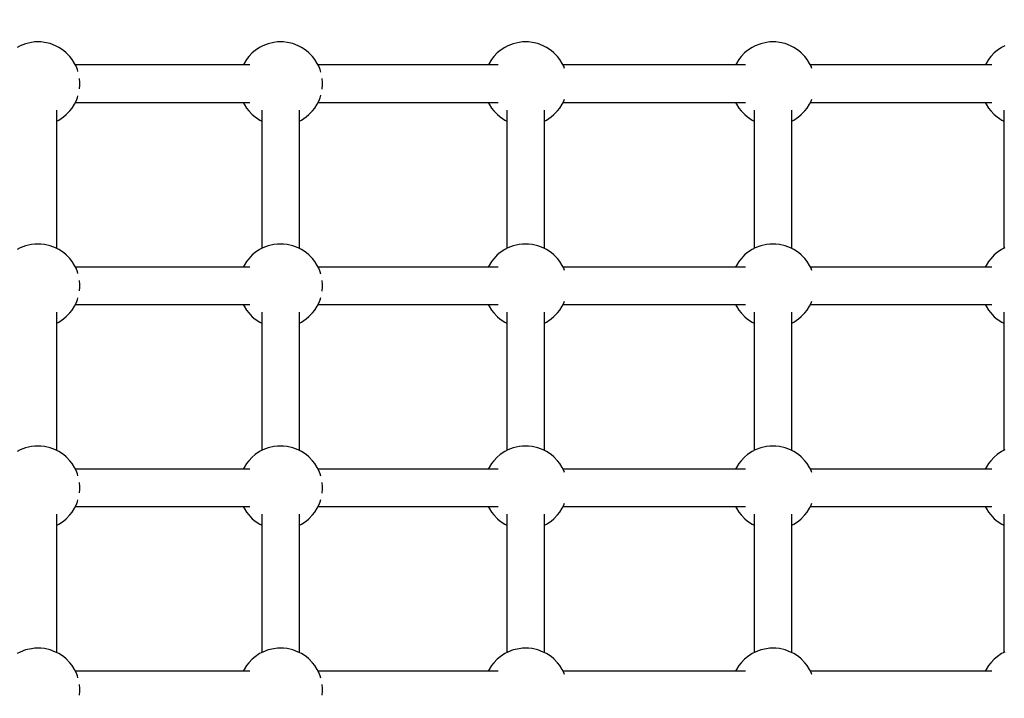
# Model space of a CAD drawing. Units: millimetres. Extents: x -16065 to 20410, y -8192 to 16797.
# Drawn here: x -1840 to -1371, y 4615 to 4938 of the extents above; entities that cross this region are included whole.
import ezdxf

# ---------------------------------------------------------------- set-up
doc = ezdxf.new("R2010")
doc.units = ezdxf.units.MM
doc.layers.add('PV-125454', color=7, linetype='Continuous')
doc.styles.get("Standard").update_dxf_attribs({"font": 'arial.ttf'})
doc.dimstyles.new('Kopia ISO-25', dxfattribs={"dimtxt": 400, "dimasz": 210, "dimexe": 1.25, "dimexo": 0.625, "dimgap": 80, "dimtad": 1, "dimlfac": 0.001, "dimtxsty": 'Standard', "dimblk": 'OBLIQUE', "dimcen": 2.5, "dimse1": 1, "dimse2": 1, "dimadec": 0, "dimazin": 0, "dimtfac": 1, "dimtmove": 0, "dimatfit": 3, "dimfxl": 1, "dimtfillclr": 256, "dimarcsym": 0})

# ---------------------------------------------------------------- blocks, each defined once
blk = doc.blocks.new('*U4')
at = {"layer": 'PV-125454'}
for p, q in [((-79541.33, 5601.33), (-79540.58, 5599.78)), ((-79540.58, 5599.78), (-79539.1, 5597.58)), ((-79510.73, 5600.76), (-79444.67, 5600.76)), ((-79507.42, 5597.61), (-79505.94, 5599.81)), ((-79505.94, 5599.81), (-79505.49, 5600.76)), ((-79444.94, 5601.33), (-79444.19, 5599.78)), ((-79444.19, 5599.78), (-79442.71, 5597.58)), ((-79414.34, 5600.76), (-79348.28, 5600.76)), ((-79411.03, 5597.61), (-79409.55, 5599.81)), ((-79409.55, 5599.81), (-79409.1, 5600.76)), ((-79348.55, 5601.33), (-79347.8, 5599.78)), ((-79347.8, 5599.78), (-79346.32, 5597.58)), ((-79317.95, 5600.76), (-79251.89, 5600.76)), ((-79314.65, 5597.61), (-79313.16, 5599.81)), ((-79313.16, 5599.81), (-79312.71, 5600.76)), ((-79252.16, 5601.33), (-79251.41, 5599.78)), ((-79251.41, 5599.78), (-79249.93, 5597.58)), ((-79539.1, 5597.58), (-79537.98, 5596.25)), ((-79537.98, 5596.25), (-79536.2, 5594.54)), ((-79536.2, 5594.54), (-79534.87, 5593.47)), ((-79534.87, 5593.47), (-79532.95, 5592.36)), ((-79532.23, 5595.14), (-79532.23, 5508.51)), ((-79514.31, 5508.51), (-79514.31, 5595.14)), ((-79513.56, 5592.38), (-79511.64, 5593.49)), ((-79511.64, 5593.49), (-79510.32, 5594.57)), ((-79510.32, 5594.57), (-79508.53, 5596.28)), ((-79508.53, 5596.28), (-79507.42, 5597.61)), ((-79442.71, 5597.58), (-79441.59, 5596.25)), ((-79441.59, 5596.25), (-79439.81, 5594.54)), ((-79439.81, 5594.54), (-79438.48, 5593.47)), ((-79438.48, 5593.47), (-79436.56, 5592.36)), ((-79435.84, 5595.14), (-79435.84, 5508.51)), ((-79417.92, 5508.51), (-79417.92, 5595.14)), ((-79417.17, 5592.38), (-79415.25, 5593.49)), ((-79415.25, 5593.49), (-79413.93, 5594.57)), ((-79413.93, 5594.57), (-79412.14, 5596.28)), ((-79412.14, 5596.28), (-79411.03, 5597.61)), ((-79346.32, 5597.58), (-79345.2, 5596.25)), ((-79345.2, 5596.25), (-79343.42, 5594.54)), ((-79343.42, 5594.54), (-79342.09, 5593.47)), ((-79342.09, 5593.47), (-79340.17, 5592.36)), ((-79339.45, 5595.14), (-79339.45, 5508.51)), ((-79321.53, 5508.51), (-79321.53, 5595.14)), ((-79320.78, 5592.38), (-79318.86, 5593.49)), ((-79318.86, 5593.49), (-79317.54, 5594.57)), ((-79317.54, 5594.57), (-79315.75, 5596.28)), ((-79315.75, 5596.28), (-79314.65, 5597.61)), ((-79249.93, 5597.58), (-79248.81, 5596.25)), ((-79248.81, 5596.25), (-79247.03, 5594.54)), ((-79247.03, 5594.54), (-79245.7, 5593.47)), ((-79245.7, 5593.47), (-79243.78, 5592.36)), ((-79243.06, 5595.14), (-79243.06, 5508.51)), ((-79532.95, 5592.36), (-79532.23, 5591.95)), ((-79514.31, 5591.95), (-79513.56, 5592.38)), ((-79436.56, 5592.36), (-79435.84, 5591.95)), ((-79417.92, 5591.95), (-79417.17, 5592.38)), ((-79340.17, 5592.36), (-79339.45, 5591.95)), ((-79321.53, 5591.95), (-79320.78, 5592.38)), ((-79243.78, 5592.36), (-79243.06, 5591.95)), ((-79530.56, 5509.3), (-79531.61, 5508.87)), ((-79514.97, 5508.88), (-79515.98, 5509.3)), ((-79434.17, 5509.3), (-79435.22, 5508.87)), ((-79418.58, 5508.88), (-79419.59, 5509.3)), ((-79337.78, 5509.3), (-79338.83, 5508.87)), ((-79322.19, 5508.88), (-79323.2, 5509.3)), ((-79241.39, 5509.3), (-79242.44, 5508.87)), ((-79536.23, 5505.89), (-79538.01, 5504.18)), ((-79534.9, 5506.96), (-79536.23, 5505.89)), ((-79532.98, 5508.08), (-79534.9, 5506.96)), ((-79531.61, 5508.87), (-79532.98, 5508.08)), ((-79513.59, 5508.1), (-79514.97, 5508.88)), ((-79511.68, 5506.99), (-79513.59, 5508.1)), ((-79510.34, 5505.91), (-79511.68, 5506.99)), ((-79508.56, 5504.21), (-79510.34, 5505.91)), ((-79439.84, 5505.89), (-79441.62, 5504.18)), ((-79438.51, 5506.96), (-79439.84, 5505.89)), ((-79436.59, 5508.08), (-79438.51, 5506.96)), ((-79435.22, 5508.87), (-79436.59, 5508.08)), ((-79417.2, 5508.1), (-79418.58, 5508.88)), ((-79415.29, 5506.99), (-79417.2, 5508.1)), ((-79413.95, 5505.91), (-79415.29, 5506.99)), ((-79412.17, 5504.21), (-79413.95, 5505.91)), ((-79343.45, 5505.89), (-79345.23, 5504.18)), ((-79342.12, 5506.96), (-79343.45, 5505.89)), ((-79340.2, 5508.08), (-79342.12, 5506.96)), ((-79338.83, 5508.87), (-79340.2, 5508.08)), ((-79320.81, 5508.1), (-79322.19, 5508.88)), ((-79318.9, 5506.99), (-79320.81, 5508.1)), ((-79317.56, 5505.91), (-79318.9, 5506.99)), ((-79315.78, 5504.21), (-79317.56, 5505.91)), ((-79247.06, 5505.89), (-79248.84, 5504.18)), ((-79245.73, 5506.96), (-79247.06, 5505.89)), ((-79243.81, 5508.08), (-79245.73, 5506.96)), ((-79242.44, 5508.87), (-79243.81, 5508.08)), ((-79540.61, 5500.65), (-79541.34, 5499.1)), ((-79539.12, 5502.85), (-79540.61, 5500.65)), ((-79538.01, 5504.18), (-79539.12, 5502.85)), ((-79444.67, 5499.7), (-79510.71, 5499.7)), ((-79507.45, 5502.88), (-79508.56, 5504.21)), ((-79505.96, 5500.68), (-79507.45, 5502.88)), ((-79505.49, 5499.7), (-79505.96, 5500.68)), ((-79444.22, 5500.65), (-79444.95, 5499.1)), ((-79442.73, 5502.85), (-79444.22, 5500.65)), ((-79441.62, 5504.18), (-79442.73, 5502.85)), ((-79348.28, 5499.7), (-79414.32, 5499.7)), ((-79411.06, 5502.88), (-79412.17, 5504.21)), ((-79409.57, 5500.68), (-79411.06, 5502.88)), ((-79409.1, 5499.7), (-79409.57, 5500.68)), ((-79347.83, 5500.65), (-79348.56, 5499.1)), ((-79346.34, 5502.85), (-79347.83, 5500.65)), ((-79345.23, 5504.18), (-79346.34, 5502.85)), ((-79251.89, 5499.7), (-79317.93, 5499.7)), ((-79314.67, 5502.88), (-79315.78, 5504.21)), ((-79313.18, 5500.68), (-79314.67, 5502.88)), ((-79312.71, 5499.7), (-79313.18, 5500.68)), ((-79251.44, 5500.65), (-79252.17, 5499.1)), ((-79249.95, 5502.85), (-79251.44, 5500.65)), ((-79248.84, 5504.18), (-79249.95, 5502.85)), ((-79542.4, 5496.54), (-79542.94, 5493.82)), ((-79541.34, 5499.1), (-79542.4, 5496.54)), ((-79446.01, 5496.54), (-79446.55, 5493.82)), ((-79444.95, 5499.1), (-79446.01, 5496.54)), ((-79349.62, 5496.54), (-79350.16, 5493.82)), ((-79348.56, 5499.1), (-79349.62, 5496.54)), ((-79253.23, 5496.54), (-79253.77, 5493.82)), ((-79252.17, 5499.1), (-79253.23, 5496.54)), ((-79542.94, 5493.82), (-79543.2, 5492.08)), ((-79543.2, 5492.08), (-79543.2, 5489.28)), ((-79446.55, 5493.82), (-79446.81, 5492.08)), ((-79446.81, 5492.08), (-79446.81, 5489.28)), ((-79350.16, 5493.82), (-79350.42, 5492.08)), ((-79350.42, 5492.08), (-79350.42, 5489.28)), ((-79253.77, 5493.82), (-79254.03, 5492.08)), ((-79254.03, 5492.08), (-79254.03, 5489.28)), ((-79543.2, 5489.28), (-79542.92, 5487.55)), ((-79542.92, 5487.55), (-79542.39, 5484.83)), ((-79446.81, 5489.28), (-79446.53, 5487.55)), ((-79446.53, 5487.55), (-79446, 5484.83)), ((-79350.42, 5489.28), (-79350.15, 5487.55)), ((-79350.15, 5487.55), (-79349.61, 5484.83)), ((-79254.03, 5489.28), (-79253.76, 5487.55)), ((-79253.76, 5487.55), (-79253.22, 5484.83)), ((-79542.39, 5484.83), (-79541.33, 5482.27)), ((-79541.33, 5482.27), (-79540.58, 5480.72)), ((-79510.73, 5481.7), (-79444.67, 5481.7)), ((-79507.42, 5478.56), (-79505.94, 5480.76)), ((-79505.94, 5480.76), (-79505.49, 5481.7)), ((-79446, 5484.83), (-79444.94, 5482.27)), ((-79444.94, 5482.27), (-79444.19, 5480.72)), ((-79414.34, 5481.7), (-79348.28, 5481.7)), ((-79411.03, 5478.56), (-79409.55, 5480.76)), ((-79409.55, 5480.76), (-79409.1, 5481.7)), ((-79349.61, 5484.83), (-79348.55, 5482.27)), ((-79348.55, 5482.27), (-79347.8, 5480.72)), ((-79317.95, 5481.7), (-79251.89, 5481.7)), ((-79314.65, 5478.56), (-79313.16, 5480.76)), ((-79313.16, 5480.76), (-79312.71, 5481.7)), ((-79253.22, 5484.83), (-79252.16, 5482.27)), ((-79252.16, 5482.27), (-79251.41, 5480.72)), ((-79540.58, 5480.72), (-79539.1, 5478.52)), ((-79539.1, 5478.52), (-79537.98, 5477.19)), ((-79537.98, 5477.19), (-79536.2, 5475.49)), ((-79532.23, 5477.62), (-79532.23, 5390.52)), ((-79514.31, 5390.52), (-79514.31, 5477.62)), ((-79510.32, 5475.51), (-79508.53, 5477.22)), ((-79508.53, 5477.22), (-79507.42, 5478.56)), ((-79444.19, 5480.72), (-79442.71, 5478.52)), ((-79442.71, 5478.52), (-79441.59, 5477.19)), ((-79441.59, 5477.19), (-79439.81, 5475.49)), ((-79435.84, 5477.62), (-79435.84, 5390.52)), ((-79417.92, 5390.52), (-79417.92, 5477.62)), ((-79413.93, 5475.51), (-79412.14, 5477.22)), ((-79412.14, 5477.22), (-79411.03, 5478.56)), ((-79347.8, 5480.72), (-79346.32, 5478.52)), ((-79346.32, 5478.52), (-79345.2, 5477.19)), ((-79345.2, 5477.19), (-79343.42, 5475.49)), ((-79339.45, 5477.62), (-79339.45, 5390.52)), ((-79321.53, 5390.52), (-79321.53, 5477.62)), ((-79317.54, 5475.51), (-79315.75, 5477.22)), ((-79315.75, 5477.22), (-79314.65, 5478.56)), ((-79251.41, 5480.72), (-79249.93, 5478.52)), ((-79249.93, 5478.52), (-79248.81, 5477.19)), ((-79248.81, 5477.19), (-79247.03, 5475.49)), ((-79243.06, 5477.62), (-79243.06, 5390.52)), ((-79536.2, 5475.49), (-79534.87, 5474.41)), ((-79534.87, 5474.41), (-79532.95, 5473.3)), ((-79532.95, 5473.3), (-79532.23, 5472.89)), ((-79514.31, 5472.89), (-79513.56, 5473.32)), ((-79513.56, 5473.32), (-79511.64, 5474.44)), ((-79511.64, 5474.44), (-79510.32, 5475.51)), ((-79439.81, 5475.49), (-79438.48, 5474.41)), ((-79438.48, 5474.41), (-79436.56, 5473.3)), ((-79436.56, 5473.3), (-79435.84, 5472.89)), ((-79417.92, 5472.89), (-79417.17, 5473.32)), ((-79417.17, 5473.32), (-79415.25, 5474.44)), ((-79415.25, 5474.44), (-79413.93, 5475.51)), ((-79343.42, 5475.49), (-79342.09, 5474.41)), ((-79342.09, 5474.41), (-79340.17, 5473.3)), ((-79340.17, 5473.3), (-79339.45, 5472.89)), ((-79321.53, 5472.89), (-79320.78, 5473.32)), ((-79320.78, 5473.32), (-79318.86, 5474.44)), ((-79318.86, 5474.44), (-79317.54, 5475.51)), ((-79247.03, 5475.49), (-79245.7, 5474.41)), ((-79245.7, 5474.41), (-79243.78, 5473.3)), ((-79243.78, 5473.3), (-79243.06, 5472.89)), ((-79536.23, 5387.9), (-79538.01, 5386.2)), ((-79534.9, 5388.98), (-79536.23, 5387.9)), ((-79532.98, 5390.09), (-79534.9, 5388.98)), ((-79531.61, 5390.88), (-79532.98, 5390.09)), ((-79530.56, 5391.32), (-79531.61, 5390.88)), ((-79514.97, 5390.9), (-79515.98, 5391.32)), ((-79513.59, 5390.11), (-79514.97, 5390.9)), ((-79511.68, 5389), (-79513.59, 5390.11)), ((-79510.34, 5387.93), (-79511.68, 5389)), ((-79508.56, 5386.23), (-79510.34, 5387.93)), ((-79439.84, 5387.9), (-79441.62, 5386.2)), ((-79438.51, 5388.98), (-79439.84, 5387.9)), ((-79436.59, 5390.09), (-79438.51, 5388.98)), ((-79435.22, 5390.88), (-79436.59, 5390.09)), ((-79434.17, 5391.32), (-79435.22, 5390.88)), ((-79418.58, 5390.9), (-79419.59, 5391.32)), ((-79417.2, 5390.11), (-79418.58, 5390.9)), ((-79415.29, 5389), (-79417.2, 5390.11)), ((-79413.95, 5387.93), (-79415.29, 5389)), ((-79412.17, 5386.23), (-79413.95, 5387.93)), ((-79343.45, 5387.9), (-79345.23, 5386.2)), ((-79342.12, 5388.98), (-79343.45, 5387.9)), ((-79340.2, 5390.09), (-79342.12, 5388.98)), ((-79338.83, 5390.88), (-79340.2, 5390.09)), ((-79337.78, 5391.32), (-79338.83, 5390.88)), ((-79322.19, 5390.9), (-79323.2, 5391.32)), ((-79320.81, 5390.11), (-79322.19, 5390.9)), ((-79318.9, 5389), (-79320.81, 5390.11)), ((-79317.56, 5387.93), (-79318.9, 5389)), ((-79315.78, 5386.23), (-79317.56, 5387.93)), ((-79247.06, 5387.9), (-79248.84, 5386.2)), ((-79245.73, 5388.98), (-79247.06, 5387.9)), ((-79243.81, 5390.09), (-79245.73, 5388.98)), ((-79242.44, 5390.88), (-79243.81, 5390.09)), ((-79241.39, 5391.32), (-79242.44, 5390.88)), ((-79540.61, 5382.66), (-79541.34, 5381.11)), ((-79539.12, 5384.86), (-79540.61, 5382.66)), ((-79538.01, 5386.2), (-79539.12, 5384.86)), ((-79507.45, 5384.89), (-79508.56, 5386.23)), ((-79505.96, 5382.7), (-79507.45, 5384.89)), ((-79505.49, 5381.72), (-79505.96, 5382.7)), ((-79444.22, 5382.66), (-79444.95, 5381.11)), ((-79442.73, 5384.86), (-79444.22, 5382.66)), ((-79441.62, 5386.2), (-79442.73, 5384.86)), ((-79411.06, 5384.89), (-79412.17, 5386.23)), ((-79409.57, 5382.7), (-79411.06, 5384.89)), ((-79409.1, 5381.72), (-79409.57, 5382.7)), ((-79347.83, 5382.66), (-79348.56, 5381.11)), ((-79346.34, 5384.86), (-79347.83, 5382.66)), ((-79345.23, 5386.2), (-79346.34, 5384.86)), ((-79314.67, 5384.89), (-79315.78, 5386.23)), ((-79313.18, 5382.7), (-79314.67, 5384.89)), ((-79312.71, 5381.72), (-79313.18, 5382.7)), ((-79251.44, 5382.66), (-79252.17, 5381.11)), ((-79249.95, 5384.86), (-79251.44, 5382.66)), ((-79248.84, 5386.2), (-79249.95, 5384.86)), ((-79542.4, 5378.55), (-79542.94, 5375.83)), ((-79541.34, 5381.11), (-79542.4, 5378.55)), ((-79444.67, 5381.72), (-79510.71, 5381.72)), ((-79446.01, 5378.55), (-79446.55, 5375.83)), ((-79444.95, 5381.11), (-79446.01, 5378.55)), ((-79348.28, 5381.72), (-79414.32, 5381.72)), ((-79349.62, 5378.55), (-79350.16, 5375.83)), ((-79348.56, 5381.11), (-79349.62, 5378.55)), ((-79251.89, 5381.72), (-79317.93, 5381.72)), ((-79253.23, 5378.55), (-79253.77, 5375.83)), ((-79252.17, 5381.11), (-79253.23, 5378.55)), ((-79542.94, 5375.83), (-79543.2, 5374.1)), ((-79543.2, 5374.1), (-79543.2, 5371.29)), ((-79446.55, 5375.83), (-79446.81, 5374.1)), ((-79446.81, 5374.1), (-79446.81, 5371.29)), ((-79350.16, 5375.83), (-79350.42, 5374.1)), ((-79350.42, 5374.1), (-79350.42, 5371.29)), ((-79253.77, 5375.83), (-79254.03, 5374.1)), ((-79254.03, 5374.1), (-79254.03, 5371.29)), ((-79543.2, 5371.29), (-79542.92, 5369.56)), ((-79542.92, 5369.56), (-79542.39, 5366.84)), ((-79446.81, 5371.29), (-79446.53, 5369.56)), ((-79446.53, 5369.56), (-79446, 5366.84)), ((-79350.42, 5371.29), (-79350.15, 5369.56)), ((-79350.15, 5369.56), (-79349.61, 5366.84)), ((-79254.03, 5371.29), (-79253.76, 5369.56)), ((-79253.76, 5369.56), (-79253.22, 5366.84)), ((-79542.39, 5366.84), (-79541.33, 5364.28)), ((-79541.33, 5364.28), (-79540.58, 5362.74)), ((-79510.73, 5363.72), (-79444.67, 5363.72)), ((-79505.94, 5362.77), (-79505.49, 5363.72)), ((-79446, 5366.84), (-79444.94, 5364.28)), ((-79444.94, 5364.28), (-79444.19, 5362.74)), ((-79414.34, 5363.72), (-79348.28, 5363.72)), ((-79409.55, 5362.77), (-79409.1, 5363.72)), ((-79349.61, 5366.84), (-79348.55, 5364.28)), ((-79348.55, 5364.28), (-79347.8, 5362.74)), ((-79317.95, 5363.72), (-79251.89, 5363.72)), ((-79313.16, 5362.77), (-79312.71, 5363.72)), ((-79253.22, 5366.84), (-79252.16, 5364.28)), ((-79252.16, 5364.28), (-79251.41, 5362.74)), ((-79540.58, 5362.74), (-79539.1, 5360.54)), ((-79539.1, 5360.54), (-79537.98, 5359.2)), ((-79537.98, 5359.2), (-79536.2, 5357.5)), ((-79532.23, 5359.63), (-79532.23, 5273.65)), ((-79514.31, 5273.65), (-79514.31, 5359.63)), ((-79510.32, 5357.53), (-79508.53, 5359.23)), ((-79508.53, 5359.23), (-79507.42, 5360.57)), ((-79507.42, 5360.57), (-79505.94, 5362.77)), ((-79444.19, 5362.74), (-79442.71, 5360.54)), ((-79442.71, 5360.54), (-79441.59, 5359.2)), ((-79441.59, 5359.2), (-79439.81, 5357.5)), ((-79435.84, 5359.63), (-79435.84, 5273.65)), ((-79417.92, 5273.65), (-79417.92, 5359.63)), ((-79413.93, 5357.53), (-79412.14, 5359.23)), ((-79412.14, 5359.23), (-79411.03, 5360.57)), ((-79411.03, 5360.57), (-79409.55, 5362.77)), ((-79347.8, 5362.74), (-79346.32, 5360.54)), ((-79346.32, 5360.54), (-79345.2, 5359.2)), ((-79345.2, 5359.2), (-79343.42, 5357.5)), ((-79339.45, 5359.63), (-79339.45, 5273.65)), ((-79321.53, 5273.65), (-79321.53, 5359.63)), ((-79317.54, 5357.53), (-79315.75, 5359.23)), ((-79315.75, 5359.23), (-79314.65, 5360.57)), ((-79314.65, 5360.57), (-79313.16, 5362.77)), ((-79251.41, 5362.74), (-79249.93, 5360.54)), ((-79249.93, 5360.54), (-79248.81, 5359.2)), ((-79248.81, 5359.2), (-79247.03, 5357.5)), ((-79243.06, 5359.63), (-79243.06, 5273.65)), ((-79536.2, 5357.5), (-79534.87, 5356.43)), ((-79534.87, 5356.43), (-79532.95, 5355.32)), ((-79532.95, 5355.32), (-79532.23, 5354.91)), ((-79514.31, 5354.91), (-79513.56, 5355.34)), ((-79513.56, 5355.34), (-79511.64, 5356.45)), ((-79511.64, 5356.45), (-79510.32, 5357.53)), ((-79439.81, 5357.5), (-79438.48, 5356.43)), ((-79438.48, 5356.43), (-79436.56, 5355.32)), ((-79436.56, 5355.32), (-79435.84, 5354.91)), ((-79417.92, 5354.91), (-79417.17, 5355.34)), ((-79417.17, 5355.34), (-79415.25, 5356.45)), ((-79415.25, 5356.45), (-79413.93, 5357.53)), ((-79343.42, 5357.5), (-79342.09, 5356.43)), ((-79342.09, 5356.43), (-79340.17, 5355.32)), ((-79340.17, 5355.32), (-79339.45, 5354.91)), ((-79321.53, 5354.91), (-79320.78, 5355.34)), ((-79320.78, 5355.34), (-79318.86, 5356.45)), ((-79318.86, 5356.45), (-79317.54, 5357.53)), ((-79247.03, 5357.5), (-79245.7, 5356.43)), ((-79245.7, 5356.43), (-79243.78, 5355.32)), ((-79243.78, 5355.32), (-79243.06, 5354.91)), ((-79530.01, 5274.67), (-79531.61, 5274.01)), ((-79528.79, 5275.02), (-79530.01, 5274.67)), ((-79525.63, 5275.65), (-79525.83, 5275.61)), ((-79524.08, 5275.79), (-79525.63, 5275.65)), ((-79522.5, 5275.79), (-79524.08, 5275.79)), ((-79520.95, 5275.65), (-79522.5, 5275.79)), ((-79520.75, 5275.62), (-79520.95, 5275.65)), ((-79516.57, 5274.68), (-79517.75, 5275.02)), ((-79514.97, 5274.02), (-79516.57, 5274.68)), ((-79433.62, 5274.67), (-79435.22, 5274.01)), ((-79432.4, 5275.02), (-79433.62, 5274.67)), ((-79429.24, 5275.65), (-79429.44, 5275.61)), ((-79427.69, 5275.79), (-79429.24, 5275.65)), ((-79426.11, 5275.79), (-79427.69, 5275.79)), ((-79424.56, 5275.65), (-79426.11, 5275.79)), ((-79424.36, 5275.62), (-79424.56, 5275.65)), ((-79420.18, 5274.68), (-79421.36, 5275.02)), ((-79418.58, 5274.02), (-79420.18, 5274.68)), ((-79337.23, 5274.67), (-79338.83, 5274.01)), ((-79336.01, 5275.02), (-79337.23, 5274.67)), ((-79332.85, 5275.65), (-79333.05, 5275.61)), ((-79331.3, 5275.79), (-79332.85, 5275.65)), ((-79329.72, 5275.79), (-79331.3, 5275.79)), ((-79328.17, 5275.65), (-79329.72, 5275.79)), ((-79327.97, 5275.62), (-79328.17, 5275.65)), ((-79323.79, 5274.68), (-79324.97, 5275.02)), ((-79322.19, 5274.02), (-79323.79, 5274.68)), ((-79240.84, 5274.67), (-79242.44, 5274.01)), ((-79239.62, 5275.02), (-79240.84, 5274.67)), ((-79236.46, 5275.65), (-79236.66, 5275.61)), ((-79234.91, 5275.79), (-79236.46, 5275.65)), ((-79233.33, 5275.79), (-79234.91, 5275.79)), ((-79231.78, 5275.65), (-79233.33, 5275.79)), ((-79231.58, 5275.62), (-79231.78, 5275.65)), ((-79536.23, 5271.03), (-79538.01, 5269.32)), ((-79534.9, 5272.1), (-79536.23, 5271.03)), ((-79532.98, 5273.22), (-79534.9, 5272.1)), ((-79531.61, 5274.01), (-79532.98, 5273.22)), ((-79513.59, 5273.24), (-79514.97, 5274.02)), ((-79511.68, 5272.13), (-79513.59, 5273.24)), ((-79510.34, 5271.06), (-79511.68, 5272.13)), ((-79508.56, 5269.35), (-79510.34, 5271.06)), ((-79439.84, 5271.03), (-79441.62, 5269.32)), ((-79438.51, 5272.1), (-79439.84, 5271.03)), ((-79436.59, 5273.22), (-79438.51, 5272.1)), ((-79435.22, 5274.01), (-79436.59, 5273.22)), ((-79417.2, 5273.24), (-79418.58, 5274.02)), ((-79415.29, 5272.13), (-79417.2, 5273.24)), ((-79413.95, 5271.06), (-79415.29, 5272.13)), ((-79412.17, 5269.35), (-79413.95, 5271.06)), ((-79343.45, 5271.03), (-79345.23, 5269.32)), ((-79342.12, 5272.1), (-79343.45, 5271.03)), ((-79340.2, 5273.22), (-79342.12, 5272.1)), ((-79338.83, 5274.01), (-79340.2, 5273.22)), ((-79320.81, 5273.24), (-79322.19, 5274.02)), ((-79318.9, 5272.13), (-79320.81, 5273.24)), ((-79317.56, 5271.06), (-79318.9, 5272.13)), ((-79315.78, 5269.35), (-79317.56, 5271.06)), ((-79247.06, 5271.03), (-79248.84, 5269.32)), ((-79245.73, 5272.1), (-79247.06, 5271.03)), ((-79243.81, 5273.22), (-79245.73, 5272.1)), ((-79242.44, 5274.01), (-79243.81, 5273.22)), ((-79540.61, 5265.79), (-79541.34, 5264.24)), ((-79539.12, 5267.99), (-79540.61, 5265.79)), ((-79538.01, 5269.32), (-79539.12, 5267.99)), ((-79444.67, 5264.84), (-79510.71, 5264.84)), ((-79507.45, 5268.02), (-79508.56, 5269.35)), ((-79505.96, 5265.82), (-79507.45, 5268.02)), ((-79505.49, 5264.84), (-79505.96, 5265.82)), ((-79444.22, 5265.79), (-79444.95, 5264.24)), ((-79442.73, 5267.99), (-79444.22, 5265.79)), ((-79441.62, 5269.32), (-79442.73, 5267.99)), ((-79348.28, 5264.84), (-79414.32, 5264.84)), ((-79411.06, 5268.02), (-79412.17, 5269.35)), ((-79409.57, 5265.82), (-79411.06, 5268.02)), ((-79409.1, 5264.84), (-79409.57, 5265.82)), ((-79347.83, 5265.79), (-79348.56, 5264.24)), ((-79346.34, 5267.99), (-79347.83, 5265.79)), ((-79345.23, 5269.32), (-79346.34, 5267.99)), ((-79251.89, 5264.84), (-79317.93, 5264.84)), ((-79314.67, 5268.02), (-79315.78, 5269.35)), ((-79313.18, 5265.82), (-79314.67, 5268.02)), ((-79312.71, 5264.84), (-79313.18, 5265.82)), ((-79251.44, 5265.79), (-79252.17, 5264.24)), ((-79249.95, 5267.99), (-79251.44, 5265.79)), ((-79248.84, 5269.32), (-79249.95, 5267.99)), ((-79542.4, 5261.68), (-79542.94, 5258.96)), ((-79541.34, 5264.24), (-79542.4, 5261.68)), ((-79446.01, 5261.68), (-79446.55, 5258.96)), ((-79444.95, 5264.24), (-79446.01, 5261.68)), ((-79349.62, 5261.68), (-79350.16, 5258.96)), ((-79348.56, 5264.24), (-79349.62, 5261.68)), ((-79253.23, 5261.68), (-79253.77, 5258.96)), ((-79252.17, 5264.24), (-79253.23, 5261.68)), ((-79542.94, 5258.96), (-79543.2, 5257.22)), ((-79543.2, 5257.22), (-79543.2, 5254.42)), ((-79446.55, 5258.96), (-79446.81, 5257.22)), ((-79446.81, 5257.22), (-79446.81, 5254.42)), ((-79350.16, 5258.96), (-79350.42, 5257.22)), ((-79350.42, 5257.22), (-79350.42, 5254.42)), ((-79253.77, 5258.96), (-79254.03, 5257.22)), ((-79254.03, 5257.22), (-79254.03, 5254.42)), ((-79543.2, 5254.42), (-79542.92, 5252.69)), ((-79542.92, 5252.69), (-79542.39, 5249.97)), ((-79446.81, 5254.42), (-79446.53, 5252.69)), ((-79446.53, 5252.69), (-79446, 5249.97)), ((-79350.42, 5254.42), (-79350.15, 5252.69)), ((-79350.15, 5252.69), (-79349.61, 5249.97)), ((-79254.03, 5254.42), (-79253.76, 5252.69)), ((-79253.76, 5252.69), (-79253.22, 5249.97)), ((-79542.39, 5249.97), (-79541.33, 5247.41)), ((-79541.33, 5247.41), (-79540.58, 5245.86)), ((-79510.73, 5246.84), (-79444.67, 5246.84)), ((-79505.94, 5245.9), (-79505.49, 5246.84)), ((-79446, 5249.97), (-79444.94, 5247.41)), ((-79444.94, 5247.41), (-79444.19, 5245.86)), ((-79414.34, 5246.84), (-79348.28, 5246.84)), ((-79409.55, 5245.9), (-79409.1, 5246.84)), ((-79349.61, 5249.97), (-79348.55, 5247.41)), ((-79348.55, 5247.41), (-79347.8, 5245.86)), ((-79317.95, 5246.84), (-79251.89, 5246.84)), ((-79313.16, 5245.9), (-79312.71, 5246.84)), ((-79253.22, 5249.97), (-79252.16, 5247.41)), ((-79252.16, 5247.41), (-79251.41, 5245.86)), ((-79540.58, 5245.86), (-79539.1, 5243.66)), ((-79539.1, 5243.66), (-79537.98, 5242.33)), ((-79537.98, 5242.33), (-79536.2, 5240.63)), ((-79510.32, 5240.65), (-79508.53, 5242.36)), ((-79508.53, 5242.36), (-79507.42, 5243.7)), ((-79507.42, 5243.7), (-79505.94, 5245.9)), ((-79444.19, 5245.86), (-79442.71, 5243.66)), ((-79442.71, 5243.66), (-79441.59, 5242.33)), ((-79441.59, 5242.33), (-79439.81, 5240.63)), ((-79413.93, 5240.65), (-79412.14, 5242.36)), ((-79412.14, 5242.36), (-79411.03, 5243.7)), ((-79411.03, 5243.7), (-79409.55, 5245.9)), ((-79347.8, 5245.86), (-79346.32, 5243.66)), ((-79346.32, 5243.66), (-79345.2, 5242.33)), ((-79345.2, 5242.33), (-79343.42, 5240.63)), ((-79317.54, 5240.65), (-79315.75, 5242.36)), ((-79315.75, 5242.36), (-79314.65, 5243.7)), ((-79314.65, 5243.7), (-79313.16, 5245.9)), ((-79251.41, 5245.86), (-79249.93, 5243.66)), ((-79249.93, 5243.66), (-79248.81, 5242.33)), ((-79248.81, 5242.33), (-79247.03, 5240.63)), ((-79536.2, 5240.63), (-79534.87, 5239.55)), ((-79534.87, 5239.55), (-79532.95, 5238.44)), ((-79532.95, 5238.44), (-79532.23, 5238.03)), ((-79532.23, 5241.21), (-79532.23, 5223.06)), ((-79514.31, 5223.06), (-79514.31, 5241.21)), ((-79514.31, 5238.03), (-79513.56, 5238.46)), ((-79513.56, 5238.46), (-79511.64, 5239.58)), ((-79511.64, 5239.58), (-79510.32, 5240.65)), ((-79439.81, 5240.63), (-79438.48, 5239.55)), ((-79438.48, 5239.55), (-79436.56, 5238.44)), ((-79436.56, 5238.44), (-79435.84, 5238.03)), ((-79435.84, 5241.21), (-79435.84, 5223.06)), ((-79417.92, 5223.06), (-79417.92, 5241.21)), ((-79417.92, 5238.03), (-79417.17, 5238.46)), ((-79417.17, 5238.46), (-79415.25, 5239.58)), ((-79415.25, 5239.58), (-79413.93, 5240.65)), ((-79343.42, 5240.63), (-79342.09, 5239.55)), ((-79342.09, 5239.55), (-79340.17, 5238.44)), ((-79340.17, 5238.44), (-79339.45, 5238.03)), ((-79339.45, 5241.21), (-79339.45, 5223.06)), ((-79321.53, 5223.06), (-79321.53, 5241.21)), ((-79321.53, 5238.03), (-79320.78, 5238.46)), ((-79320.78, 5238.46), (-79318.86, 5239.58)), ((-79318.86, 5239.58), (-79317.54, 5240.65)), ((-79247.03, 5240.63), (-79245.7, 5239.55)), ((-79245.7, 5239.55), (-79243.78, 5238.44)), ((-79243.78, 5238.44), (-79243.06, 5238.03)), ((-79243.06, 5241.21), (-79243.06, 5223.06)), ((-79532.23, 5223.06), (-79532.23, 5157.92)), ((-79514.31, 5157.92), (-79514.31, 5223.06)), ((-79435.84, 5223.06), (-79435.84, 5157.92)), ((-79417.92, 5157.92), (-79417.92, 5223.06)), ((-79339.45, 5223.06), (-79339.45, 5157.92)), ((-79321.53, 5157.92), (-79321.53, 5223.06)), ((-79243.06, 5223.06), (-79243.06, 5157.92)), ((-79532.98, 5157.49), (-79534.9, 5156.38)), ((-79531.61, 5158.28), (-79532.98, 5157.49)), ((-79530.01, 5158.94), (-79531.61, 5158.28)), ((-79529.07, 5159.21), (-79530.01, 5158.94)), ((-79525.63, 5159.92), (-79525.77, 5159.9)), ((-79524.08, 5160.06), (-79525.63, 5159.92)), ((-79522.5, 5160.06), (-79524.08, 5160.06)), ((-79520.95, 5159.93), (-79522.5, 5160.06)), ((-79520.81, 5159.9), (-79520.95, 5159.93)), ((-79516.57, 5158.96), (-79517.48, 5159.21)), ((-79514.97, 5158.3), (-79516.57, 5158.96)), ((-79513.59, 5157.51), (-79514.97, 5158.3)), ((-79511.68, 5156.4), (-79513.59, 5157.51)), ((-79436.59, 5157.49), (-79438.51, 5156.38)), ((-79435.22, 5158.28), (-79436.59, 5157.49)), ((-79433.62, 5158.94), (-79435.22, 5158.28)), ((-79432.68, 5159.21), (-79433.62, 5158.94)), ((-79429.24, 5159.92), (-79429.38, 5159.9)), ((-79427.69, 5160.06), (-79429.24, 5159.92)), ((-79426.11, 5160.06), (-79427.69, 5160.06)), ((-79424.56, 5159.93), (-79426.11, 5160.06)), ((-79424.42, 5159.9), (-79424.56, 5159.93)), ((-79420.18, 5158.96), (-79421.09, 5159.21)), ((-79418.58, 5158.3), (-79420.18, 5158.96)), ((-79417.2, 5157.51), (-79418.58, 5158.3)), ((-79415.29, 5156.4), (-79417.2, 5157.51)), ((-79340.2, 5157.49), (-79342.12, 5156.38)), ((-79338.83, 5158.28), (-79340.2, 5157.49)), ((-79337.23, 5158.94), (-79338.83, 5158.28)), ((-79336.29, 5159.21), (-79337.23, 5158.94)), ((-79332.85, 5159.92), (-79332.99, 5159.9)), ((-79331.3, 5160.06), (-79332.85, 5159.92)), ((-79329.72, 5160.06), (-79331.3, 5160.06)), ((-79328.17, 5159.93), (-79329.72, 5160.06)), ((-79328.03, 5159.9), (-79328.17, 5159.93)), ((-79323.79, 5158.96), (-79324.7, 5159.21)), ((-79322.19, 5158.3), (-79323.79, 5158.96)), ((-79320.81, 5157.51), (-79322.19, 5158.3)), ((-79318.9, 5156.4), (-79320.81, 5157.51)), ((-79243.81, 5157.49), (-79245.73, 5156.38)), ((-79242.44, 5158.28), (-79243.81, 5157.49)), ((-79240.84, 5158.94), (-79242.44, 5158.28)), ((-79239.9, 5159.21), (-79240.84, 5158.94)), ((-79236.46, 5159.92), (-79236.6, 5159.9)), ((-79234.91, 5160.06), (-79236.46, 5159.92)), ((-79233.33, 5160.06), (-79234.91, 5160.06)), ((-79231.78, 5159.93), (-79233.33, 5160.06)), ((-79231.64, 5159.9), (-79231.78, 5159.93)), ((-79539.12, 5152.26), (-79540.61, 5150.06)), ((-79538.01, 5153.6), (-79539.12, 5152.26)), ((-79536.23, 5155.3), (-79538.01, 5153.6)), ((-79534.9, 5156.38), (-79536.23, 5155.3)), ((-79510.34, 5155.33), (-79511.68, 5156.4)), ((-79508.56, 5153.63), (-79510.34, 5155.33)), ((-79507.45, 5152.29), (-79508.56, 5153.63)), ((-79505.96, 5150.1), (-79507.45, 5152.29)), ((-79442.73, 5152.26), (-79444.22, 5150.06)), ((-79441.62, 5153.6), (-79442.73, 5152.26)), ((-79439.84, 5155.3), (-79441.62, 5153.6)), ((-79438.51, 5156.38), (-79439.84, 5155.3)), ((-79413.95, 5155.33), (-79415.29, 5156.4)), ((-79412.17, 5153.63), (-79413.95, 5155.33)), ((-79411.06, 5152.29), (-79412.17, 5153.63)), ((-79409.57, 5150.1), (-79411.06, 5152.29)), ((-79346.34, 5152.26), (-79347.83, 5150.06)), ((-79345.23, 5153.6), (-79346.34, 5152.26)), ((-79343.45, 5155.3), (-79345.23, 5153.6)), ((-79342.12, 5156.38), (-79343.45, 5155.3)), ((-79317.56, 5155.33), (-79318.9, 5156.4)), ((-79315.78, 5153.63), (-79317.56, 5155.33)), ((-79314.67, 5152.29), (-79315.78, 5153.63)), ((-79313.18, 5150.1), (-79314.67, 5152.29)), ((-79249.95, 5152.26), (-79251.44, 5150.06)), ((-79248.84, 5153.6), (-79249.95, 5152.26)), ((-79247.06, 5155.3), (-79248.84, 5153.6)), ((-79245.73, 5156.38), (-79247.06, 5155.3)), ((-79541.34, 5148.51), (-79542.4, 5145.95)), ((-79540.61, 5150.06), (-79541.34, 5148.51)), ((-79444.67, 5149.11), (-79510.71, 5149.11)), ((-79505.49, 5149.11), (-79505.96, 5150.1)), ((-79444.95, 5148.51), (-79446.01, 5145.95)), ((-79444.22, 5150.06), (-79444.95, 5148.51)), ((-79348.28, 5149.11), (-79414.32, 5149.11)), ((-79409.1, 5149.11), (-79409.57, 5150.1)), ((-79348.56, 5148.51), (-79349.62, 5145.95)), ((-79347.83, 5150.06), (-79348.56, 5148.51)), ((-79251.89, 5149.11), (-79317.93, 5149.11)), ((-79312.71, 5149.11), (-79313.18, 5150.1)), ((-79252.17, 5148.51), (-79253.23, 5145.95)), ((-79251.44, 5150.06), (-79252.17, 5148.51)), ((-79542.94, 5143.23), (-79543.2, 5141.5)), ((-79542.4, 5145.95), (-79542.94, 5143.23)), ((-79446.55, 5143.23), (-79446.81, 5141.5)), ((-79446.01, 5145.95), (-79446.55, 5143.23)), ((-79350.16, 5143.23), (-79350.42, 5141.5)), ((-79349.62, 5145.95), (-79350.16, 5143.23)), ((-79253.77, 5143.23), (-79254.03, 5141.5)), ((-79253.23, 5145.95), (-79253.77, 5143.23)), ((-79543.2, 5141.5), (-79543.2, 5138.69)), ((-79543.2, 5138.69), (-79542.92, 5136.96)), ((-79446.81, 5141.5), (-79446.81, 5138.69)), ((-79446.81, 5138.69), (-79446.53, 5136.96)), ((-79350.42, 5141.5), (-79350.42, 5138.69)), ((-79350.42, 5138.69), (-79350.15, 5136.96)), ((-79254.03, 5141.5), (-79254.03, 5138.69)), ((-79254.03, 5138.69), (-79253.76, 5136.96)), ((-79542.92, 5136.96), (-79542.39, 5134.24)), ((-79542.39, 5134.24), (-79541.33, 5131.68)), ((-79446.53, 5136.96), (-79446, 5134.24)), ((-79446, 5134.24), (-79444.94, 5131.68)), ((-79350.15, 5136.96), (-79349.61, 5134.24)), ((-79349.61, 5134.24), (-79348.55, 5131.68)), ((-79253.76, 5136.96), (-79253.22, 5134.24)), ((-79253.22, 5134.24), (-79252.16, 5131.68)), ((-79541.33, 5131.68), (-79540.58, 5130.13)), ((-79444.94, 5131.68), (-79444.19, 5130.13)), ((-79348.55, 5131.68), (-79347.8, 5130.13)), ((-79252.16, 5131.68), (-79251.41, 5130.13))]:
    blk.add_line(p, q, dxfattribs=at)
blk = doc.blocks.new('_OBLIQUE')
at = {"color": 0, "linetype": 'ByBlock', "lineweight": -2}
for p, q in [((-0.5, -0.5), (0.5, 0.5)), ((0, 0), (0, 0))]:
    blk.add_line(p, q, dxfattribs=at)
blk = doc.blocks.new('*D11')
at = {"color": 0, "lineweight": -2}
blk.add_line((17331.83, 16213.9), (-15959.67, 16213.9), dxfattribs=at)
at = {"layer": 'DEFPOINTS', "color": 0}
for p in [(-15959.67, 16213.9), (-15959.67, 6303.83), (17331.83, 1757.26)]:
    blk.add_point(p, dxfattribs=at)
at = {"color": 0, "lineweight": -2, "xscale": 210, "yscale": 210, "zscale": 210, "rotation": 180}
blk.add_blockref('_OBLIQUE', (-15959.67, 16213.9), dxfattribs=at)
at = {"color": 0, "lineweight": -2, "xscale": 210, "yscale": 210, "zscale": 210}
blk.add_blockref('_OBLIQUE', (17331.83, 16213.9), dxfattribs=at)
at = {"color": 0, "insert": (686.08, 16534.28), "char_height": 400, "attachment_point": 5}
blk.add_mtext('33,3m', dxfattribs=at)

msp = doc.modelspace()

# ---------------------------------------------------------------- block references
at = {"layer": 'PV-125454', "rotation": 270}
msp.add_blockref('*U4', (-6971.739, -74615.426), dxfattribs=at)

# ---------------------------------------------------------------- dimensions: what is measured, and where the dimension line sits
dim = msp.add_linear_dim(base=(-15959.668, 16213.901), p1=(17331.829, 1757.258), p2=(-15959.668, 6303.827), text='33,3m', dimstyle='Kopia ISO-25', override={"dimpost": 'm'})
dim.commit()
dim.dimension.update_dxf_attribs({"geometry": '*D11', "text_midpoint": (686.081, 16534.283)})

doc.saveas('drawing.dxf')
